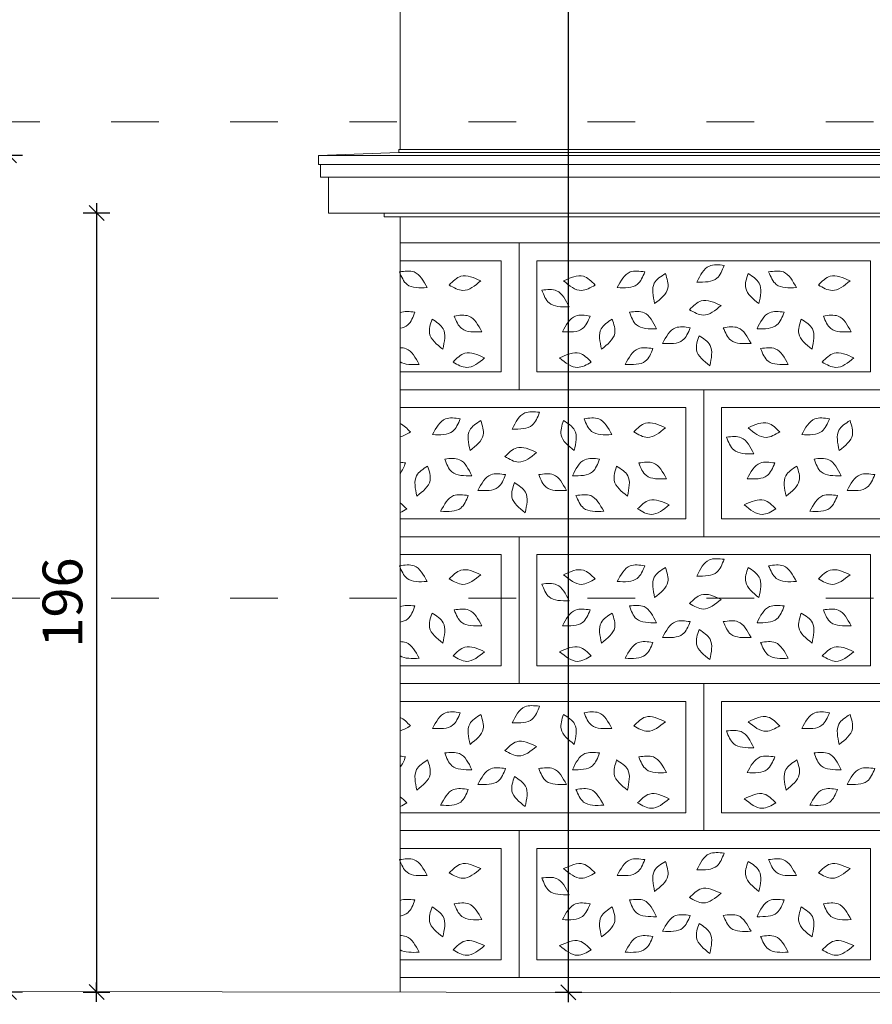
# Model space of a CAD drawing. Units: centimetres. Extents: x -2439 to 4725, y -107832 to -92011.
# Drawn here: x -974 to -759, y -96761 to -96513 of the extents above; entities that cross this region are included whole.
import ezdxf

# ---------------------------------------------------------------- set-up
doc = ezdxf.new("R2010")
doc.units = ezdxf.units.CM
doc.header["$MEASUREMENT"] = 0
doc.header["$PDMODE"] = 35
doc.linetypes.add('ACAD_ISO03W100', pattern=[30, 12, -18])
doc.layers.add('00-ARCH-ELEWACJE-KRESKOWANIE', color=2, linetype='Continuous')
doc.layers.add('00-ARCH-ELEWACJE3', color=10, linetype='Continuous')
doc.layers.add('00-ARCH-KOTY WYS', color=80, linetype='Continuous', lineweight=5)
doc.layers.add('00-ARCH-KRESKOWANIE2', color=2, linetype='Continuous', lineweight=0)
doc.styles.add('ARIAL 20', font='txt', dxfattribs={"height": 10})
doc.dimstyles.new('1-20', dxfattribs={"dimscale": 7, "dimtxt": 20, "dimasz": 0.05, "dimexe": 5, "dimexo": 15, "dimgap": 0.5, "dimtad": 1, "dimrnd": 0.5, "dimdsep": 46, "dimtxsty": 'ARIAL 20', "dimblk": 'STRZAŁKA', "dimcen": 4, "dimdle": 5, "dimse1": 1, "dimse2": 1, "dimclrd": 256, "dimclre": 133, "dimclrt": 7, "dimadec": 1, "dimazin": 0, "dimtfac": 0.028571, "dimtix": 1, "dimtmove": 1, "dimatfit": 3, "dimldrblk": 'STRZAŁKA', "dimfxl": 0, "dimtolj": 1, "dimarcsym": 0})

# ---------------------------------------------------------------- blocks, each defined once
blk = doc.blocks.new('STRZAŁKA')
for p, q in [((0, -9.58), (0, 9.58)), ((7, 0), (-7, 0)), ((-5.42, -5.42), (5.42, 5.42))]:
    blk.add_line(p, q)
blk = doc.blocks.new('*D16945')
at = {"layer": '00-ARCH-ELEWACJE-KRESKOWANIE', "lineweight": -2}
blk.add_line((-954.35, -96562.42), (-954.35, -96757.88), dxfattribs=at)
at = {"layer": 'Defpoints', "color": 0}
for p in [(-877.93, -96562.07), (-954.35, -96758.23), (-878.23, -96758.23)]:
    blk.add_point(p, dxfattribs=at)
at = {"layer": '00-ARCH-ELEWACJE-KRESKOWANIE', "linetype": 'ByBlock', "lineweight": -2, "xscale": 0.35, "yscale": 0.35, "zscale": 0.35}
for p, rotation in [((-954.35, -96562.07), 90), ((-954.35, -96758.23), 270)]:
    blk.add_blockref('STRZAŁKA', p, dxfattribs=dict(at, rotation=rotation))
at = {"layer": '00-ARCH-ELEWACJE-KRESKOWANIE', "color": 7, "insert": (-962.95, -96660.15), "char_height": 10, "attachment_point": 5, "rotation": 90, "style": 'ARIAL 20'}
blk.add_mtext('\\A1;196', dxfattribs=at)
blk = doc.blocks.new('*D16946')
at = {"layer": '00-ARCH-ELEWACJE-KRESKOWANIE', "lineweight": -2}
blk.add_line((-976.39, -96547.93), (-976.39, -96757.85), dxfattribs=at)
at = {"layer": 'Defpoints', "color": 0}
for p in [(-898.43, -96547.58), (-976.39, -96758.2), (-898.75, -96758.2)]:
    blk.add_point(p, dxfattribs=at)
at = {"layer": '00-ARCH-ELEWACJE-KRESKOWANIE', "linetype": 'ByBlock', "lineweight": -2, "xscale": 0.35, "yscale": 0.35, "zscale": 0.35}
for p, rotation in [((-976.39, -96547.58), 90), ((-976.39, -96758.2), 270)]:
    blk.add_blockref('STRZAŁKA', p, dxfattribs=dict(at, rotation=rotation))
at = {"layer": '00-ARCH-ELEWACJE-KRESKOWANIE', "color": 7, "insert": (-985, -96652.89), "char_height": 10, "attachment_point": 5, "rotation": 90, "style": 'ARIAL 20'}
blk.add_mtext('\\A1;210.5', dxfattribs=at)
blk = doc.blocks.new('*D16947')
at = {"layer": '00-ARCH-ELEWACJE-KRESKOWANIE', "lineweight": -2}
blk.add_line((-835.51, -96757.94), (-835.51, -95707.42), dxfattribs=at)
at = {"layer": 'Defpoints', "color": 0}
for p in [(-841.03, -95707.07), (-835.51, -95707.07), (-841.03, -96758.29)]:
    blk.add_point(p, dxfattribs=at)
at = {"layer": '00-ARCH-ELEWACJE-KRESKOWANIE', "linetype": 'ByBlock', "lineweight": -2, "xscale": 0.35, "yscale": 0.35, "zscale": 0.35}
for p, rotation in [((-835.51, -95707.07), 90), ((-835.51, -96758.29), 270)]:
    blk.add_blockref('STRZAŁKA', p, dxfattribs=dict(at, rotation=rotation))
at = {"layer": '00-ARCH-ELEWACJE-KRESKOWANIE', "color": 7, "insert": (-844.12, -96232.68), "char_height": 10, "attachment_point": 5, "rotation": 90, "style": 'ARIAL 20'}
blk.add_mtext('\\A1;1051', dxfattribs=at)

msp = doc.modelspace()

# ---------------------------------------------------------------- linework, layer by layer
at = {"layer": '00-ARCH-ELEWACJE3', "linetype": 'Continuous', "lineweight": 13}
for p, q in [((-877.927, -96546.116), (-877.927, -96492.07)), ((-898.427, -96547.581), (-878.189, -96546.874)), ((-898.427, -96549.822), (-898.427, -96547.581)), ((-382.927, -96547.581), (-898.427, -96547.581)), ((-382.927, -96546.116), (-878.189, -96546.116)), ((-878.189, -96546.874), (-878.189, -96546.116)), ((-382.927, -96546.874), (-878.189, -96546.874)), ((-382.927, -96549.822), (-898.427, -96549.822)), ((-897.927, -96553.072), (-897.927, -96549.822)), ((-382.927, -96553.072), (-897.927, -96553.072)), ((-895.927, -96562.072), (-895.927, -96553.072)), ((-382.927, -96562.072), (-895.927, -96562.072)), ((-881.927, -96563.072), (-881.927, -96562.072)), ((-382.927, -96563.072), (-881.927, -96563.072)), ((-877.927, -96758.235), (-877.927, -96563.072)), ((1202.052, -96761.309), (-1664.923, -96757.072))]:
    msp.add_line(p, q, dxfattribs=at)
at = {"layer": '00-ARCH-KOTY WYS', "linetype": 'ACAD_ISO03W100', "lineweight": 0}
for p, q in [((-1940.688, -96539.072), (4015.084, -96539.072)), ((-1940.688, -96659.072), (4015.084, -96659.072))]:
    msp.add_line(p, q, dxfattribs=at)
at = {"layer": '00-ARCH-KRESKOWANIE2'}
for p, q in [((-843.427, -96602.072), (-843.427, -96574.072)), ((-877.927, -96606.572), (-852.427, -96606.572)), ((-843.427, -96606.572), (-759.427, -96606.572)), ((-796.927, -96639.072), (-796.927, -96611.072)), ((-877.927, -96643.572), (-805.927, -96643.572)), ((-796.927, -96643.572), (-712.927, -96643.572)), ((-843.427, -96676.072), (-843.427, -96648.072)), ((-877.927, -96680.572), (-852.427, -96680.572)), ((-843.427, -96680.572), (-759.427, -96680.572)), ((-796.927, -96713.072), (-796.927, -96685.072)), ((-877.927, -96717.572), (-805.927, -96717.572)), ((-796.927, -96717.572), (-712.927, -96717.572)), ((-843.427, -96750.072), (-843.427, -96722.072)), ((-877.927, -96754.572), (-852.427, -96754.572)), ((-843.427, -96754.572), (-759.427, -96754.572))]:
    msp.add_line(p, q, dxfattribs=at)
at = {"layer": '00-ARCH-KRESKOWANIE2', "elevation": 0}
for points in [[(-877.927, -96569.572), (-847.927, -96569.572), (-847.927, -96606.572), (-877.927, -96606.572)], [(-877.927, -96574.072), (-852.427, -96574.072), (-852.427, -96602.072), (-877.927, -96602.072)], [(-877.927, -96606.572), (-801.427, -96606.572), (-801.427, -96643.572), (-877.927, -96643.572)], [(-877.927, -96611.072), (-805.927, -96611.072), (-805.927, -96639.072), (-877.927, -96639.072)], [(-877.927, -96643.572), (-847.927, -96643.572), (-847.927, -96680.572), (-877.927, -96680.572)], [(-877.927, -96648.072), (-852.427, -96648.072), (-852.427, -96676.072), (-877.927, -96676.072)], [(-877.927, -96680.572), (-801.427, -96680.572), (-801.427, -96717.572), (-877.927, -96717.572)], [(-877.927, -96685.072), (-805.927, -96685.072), (-805.927, -96713.072), (-877.927, -96713.072)], [(-877.927, -96717.572), (-847.927, -96717.572), (-847.927, -96754.572), (-877.927, -96754.572)], [(-877.927, -96722.072), (-852.427, -96722.072), (-852.427, -96750.072), (-877.927, -96750.072)]]:
    msp.add_lwpolyline(points, dxfattribs=at)
for points in [[(-754.927, -96606.572), (-847.927, -96606.572), (-847.927, -96569.572), (-754.927, -96569.572)], [(-843.427, -96574.072), (-759.427, -96574.072), (-759.427, -96602.072), (-843.427, -96602.072)], [(-708.427, -96643.572), (-801.427, -96643.572), (-801.427, -96606.572), (-708.427, -96606.572)], [(-796.927, -96611.072), (-712.927, -96611.072), (-712.927, -96639.072), (-796.927, -96639.072)], [(-754.927, -96680.572), (-847.927, -96680.572), (-847.927, -96643.572), (-754.927, -96643.572)], [(-843.427, -96648.072), (-759.427, -96648.072), (-759.427, -96676.072), (-843.427, -96676.072)], [(-708.427, -96717.572), (-801.427, -96717.572), (-801.427, -96680.572), (-708.427, -96680.572)], [(-796.927, -96685.072), (-712.927, -96685.072), (-712.927, -96713.072), (-796.927, -96713.072)], [(-754.927, -96754.572), (-847.927, -96754.572), (-847.927, -96717.572), (-754.927, -96717.572)], [(-843.427, -96722.072), (-759.427, -96722.072), (-759.427, -96750.072), (-843.427, -96750.072)]]:
    msp.add_lwpolyline(points, close=True, dxfattribs=at)
at = {"layer": '00-ARCH-KRESKOWANIE2'}
for points in [[(-871.088, -96580.861), (-874.368, -96576.916), (-878.071, -96576.889)], [(-871.088, -96580.861), (-876.155, -96580.058), (-878.071, -96576.889)], [(-823.234, -96580.861), (-819.954, -96576.916), (-816.251, -96576.889)], [(-823.234, -96580.861), (-818.167, -96580.058), (-816.251, -96576.889)], [(-813.792, -96584.876), (-813.873, -96579.746), (-811.081, -96577.313)], [(-813.792, -96584.876), (-810.47, -96580.965), (-811.081, -96577.313)], [(-803.141, -96579.476), (-800.008, -96575.413), (-796.308, -96575.249)], [(-803.141, -96579.476), (-798.106, -96578.487), (-796.308, -96575.249)], [(-787.53, -96584.876), (-790.852, -96580.965), (-790.241, -96577.313)], [(-787.53, -96584.876), (-787.449, -96579.746), (-790.241, -96577.313)], [(-778.088, -96580.861), (-781.368, -96576.916), (-785.071, -96576.889)], [(-778.088, -96580.861), (-783.155, -96580.058), (-785.071, -96576.889)], [(-857.576, -96579.151), (-862.573, -96577.986), (-865.541, -96580.2)], [(-857.576, -96579.151), (-862.101, -96581.57), (-865.541, -96580.2)], [(-836.746, -96579.151), (-831.749, -96577.986), (-828.78, -96580.2)], [(-836.746, -96579.151), (-832.221, -96581.57), (-828.78, -96580.2)], [(-764.576, -96579.151), (-769.573, -96577.986), (-772.541, -96580.2)], [(-764.576, -96579.151), (-769.101, -96581.57), (-772.541, -96580.2)], [(-835.341, -96585.713), (-838.474, -96581.649), (-842.174, -96581.486)], [(-835.341, -96585.713), (-840.376, -96584.723), (-842.174, -96581.486)], [(-797.033, -96585.361), (-802.03, -96584.197), (-804.998, -96586.411)], [(-813.316, -96591.245), (-816.449, -96587.181), (-820.149, -96587.018)], [(-813.316, -96591.245), (-818.351, -96590.256), (-820.149, -96587.018)], [(-797.033, -96585.361), (-801.558, -96587.78), (-804.998, -96586.411)], [(-788.005, -96591.245), (-784.872, -96587.181), (-781.173, -96587.018)], [(-788.005, -96591.245), (-782.971, -96590.256), (-781.173, -96587.018)], [(-867.149, -96596.351), (-870.47, -96592.44), (-869.859, -96588.788)], [(-867.149, -96596.351), (-867.067, -96591.221), (-869.859, -96588.788)], [(-857.312, -96591.98), (-860.593, -96588.034), (-864.296, -96588.007)], [(-857.312, -96591.98), (-862.38, -96591.176), (-864.296, -96588.007)], [(-837.009, -96591.98), (-833.729, -96588.034), (-830.026, -96588.007)], [(-837.009, -96591.98), (-831.942, -96591.176), (-830.026, -96588.007)], [(-827.173, -96596.351), (-827.255, -96591.221), (-824.462, -96588.788)], [(-827.173, -96596.351), (-823.852, -96592.44), (-824.462, -96588.788)], [(-774.149, -96596.351), (-777.47, -96592.44), (-776.859, -96588.788)], [(-774.149, -96596.351), (-774.067, -96591.221), (-776.859, -96588.788)], [(-764.312, -96591.98), (-767.593, -96588.034), (-771.296, -96588.007)], [(-764.312, -96591.98), (-769.38, -96591.176), (-771.296, -96588.007)], [(-811.808, -96594.924), (-808.527, -96590.978), (-804.824, -96590.951)], [(-811.808, -96594.924), (-806.74, -96594.12), (-804.824, -96590.951)], [(-789.514, -96594.924), (-792.795, -96590.978), (-796.498, -96590.951)], [(-789.514, -96594.924), (-794.582, -96594.12), (-796.498, -96590.951)], [(-799.904, -96600.521), (-803.226, -96596.61), (-802.615, -96592.957)], [(-799.904, -96600.521), (-799.823, -96595.39), (-802.615, -96592.957)], [(-856.608, -96598.542), (-861.605, -96597.378), (-864.574, -96599.592)], [(-837.714, -96598.542), (-832.717, -96597.378), (-829.748, -96599.592)], [(-821.203, -96600.181), (-817.923, -96596.235), (-814.22, -96596.208)], [(-821.203, -96600.181), (-816.136, -96599.377), (-814.22, -96596.208)], [(-780.118, -96600.181), (-783.399, -96596.235), (-787.102, -96596.208)], [(-780.118, -96600.181), (-785.186, -96599.377), (-787.102, -96596.208)], [(-763.608, -96598.542), (-768.605, -96597.378), (-771.574, -96599.592)], [(-856.608, -96598.542), (-861.133, -96600.961), (-864.574, -96599.592)], [(-837.714, -96598.542), (-833.189, -96600.961), (-829.748, -96599.592)], [(-763.608, -96598.542), (-768.133, -96600.961), (-771.574, -96599.592)], [(-849.641, -96616.476), (-846.508, -96612.413), (-842.808, -96612.249)], [(-869.734, -96617.861), (-866.454, -96613.916), (-862.751, -96613.889)], [(-869.734, -96617.861), (-864.667, -96617.058), (-862.751, -96613.889)], [(-860.292, -96621.876), (-860.373, -96616.746), (-857.581, -96614.313)], [(-860.292, -96621.876), (-856.97, -96617.965), (-857.581, -96614.313)], [(-849.641, -96616.476), (-844.606, -96615.487), (-842.808, -96612.249)], [(-834.03, -96621.876), (-837.352, -96617.965), (-836.741, -96614.313)], [(-834.03, -96621.876), (-833.949, -96616.746), (-836.741, -96614.313)], [(-824.588, -96617.861), (-827.868, -96613.916), (-831.571, -96613.889)], [(-824.588, -96617.861), (-829.655, -96617.058), (-831.571, -96613.889)], [(-811.076, -96616.151), (-816.073, -96614.986), (-819.041, -96617.2)], [(-790.246, -96616.151), (-785.249, -96614.986), (-782.28, -96617.2)], [(-776.734, -96617.861), (-773.454, -96613.916), (-769.751, -96613.889)], [(-776.734, -96617.861), (-771.667, -96617.058), (-769.751, -96613.889)], [(-767.292, -96621.876), (-767.373, -96616.746), (-764.581, -96614.313)], [(-767.292, -96621.876), (-763.97, -96617.965), (-764.581, -96614.313)], [(-811.076, -96616.151), (-815.601, -96618.57), (-819.041, -96617.2)], [(-790.246, -96616.151), (-785.721, -96618.57), (-782.28, -96617.2)], [(-788.841, -96622.713), (-791.974, -96618.649), (-795.674, -96618.486)], [(-788.841, -96622.713), (-793.876, -96621.723), (-795.674, -96618.486)], [(-843.533, -96622.361), (-848.53, -96621.197), (-851.498, -96623.411)], [(-859.816, -96628.245), (-862.949, -96624.181), (-866.649, -96624.018)], [(-859.816, -96628.245), (-864.851, -96627.256), (-866.649, -96624.018)], [(-843.533, -96622.361), (-848.058, -96624.78), (-851.498, -96623.411)], [(-834.505, -96628.245), (-831.372, -96624.181), (-827.673, -96624.018)], [(-834.505, -96628.245), (-829.471, -96627.256), (-827.673, -96624.018)], [(-766.816, -96628.245), (-769.949, -96624.181), (-773.649, -96624.018)], [(-766.816, -96628.245), (-771.851, -96627.256), (-773.649, -96624.018)], [(-873.673, -96633.351), (-873.755, -96628.221), (-870.962, -96625.788)], [(-873.673, -96633.351), (-870.352, -96629.44), (-870.962, -96625.788)], [(-820.649, -96633.351), (-823.97, -96629.44), (-823.359, -96625.788)], [(-820.649, -96633.351), (-820.567, -96628.221), (-823.359, -96625.788)], [(-810.812, -96628.98), (-814.093, -96625.034), (-817.796, -96625.007)], [(-810.812, -96628.98), (-815.88, -96628.176), (-817.796, -96625.007)], [(-790.509, -96628.98), (-787.229, -96625.034), (-783.526, -96625.007)], [(-790.509, -96628.98), (-785.442, -96628.176), (-783.526, -96625.007)], [(-780.673, -96633.351), (-780.755, -96628.221), (-777.962, -96625.788)], [(-780.673, -96633.351), (-777.352, -96629.44), (-777.962, -96625.788)], [(-858.308, -96631.924), (-855.027, -96627.978), (-851.324, -96627.951)], [(-858.308, -96631.924), (-853.24, -96631.12), (-851.324, -96627.951)], [(-836.014, -96631.924), (-839.295, -96627.978), (-842.998, -96627.951)], [(-836.014, -96631.924), (-841.082, -96631.12), (-842.998, -96627.951)], [(-765.308, -96631.924), (-762.027, -96627.978), (-758.324, -96627.951)], [(-765.308, -96631.924), (-760.24, -96631.12), (-758.324, -96627.951)], [(-846.404, -96637.521), (-849.726, -96633.61), (-849.115, -96629.957)], [(-846.404, -96637.521), (-846.323, -96632.39), (-849.115, -96629.957)], [(-867.703, -96637.181), (-864.423, -96633.235), (-860.72, -96633.208)], [(-867.703, -96637.181), (-862.636, -96636.377), (-860.72, -96633.208)], [(-826.618, -96637.181), (-829.899, -96633.235), (-833.602, -96633.208)], [(-826.618, -96637.181), (-831.686, -96636.377), (-833.602, -96633.208)], [(-810.108, -96635.542), (-815.105, -96634.378), (-818.074, -96636.592)], [(-791.214, -96635.542), (-786.217, -96634.378), (-783.248, -96636.592)], [(-774.703, -96637.181), (-771.423, -96633.235), (-767.72, -96633.208)], [(-774.703, -96637.181), (-769.636, -96636.377), (-767.72, -96633.208)], [(-810.108, -96635.542), (-814.633, -96637.961), (-818.074, -96636.592)], [(-791.214, -96635.542), (-786.689, -96637.961), (-783.248, -96636.592)], [(-803.141, -96653.476), (-800.008, -96649.413), (-796.308, -96649.249)], [(-803.141, -96653.476), (-798.106, -96652.487), (-796.308, -96649.249)], [(-871.088, -96654.861), (-874.368, -96650.916), (-878.071, -96650.889)], [(-871.088, -96654.861), (-876.155, -96654.058), (-878.071, -96650.889)], [(-857.576, -96653.151), (-862.573, -96651.986), (-865.541, -96654.2)], [(-836.746, -96653.151), (-831.749, -96651.986), (-828.78, -96654.2)], [(-823.234, -96654.861), (-819.954, -96650.916), (-816.251, -96650.889)], [(-823.234, -96654.861), (-818.167, -96654.058), (-816.251, -96650.889)], [(-813.792, -96658.876), (-813.873, -96653.746), (-811.081, -96651.313)], [(-813.792, -96658.876), (-810.47, -96654.965), (-811.081, -96651.313)], [(-787.53, -96658.876), (-790.852, -96654.965), (-790.241, -96651.313)], [(-787.53, -96658.876), (-787.449, -96653.746), (-790.241, -96651.313)], [(-778.088, -96654.861), (-781.368, -96650.916), (-785.071, -96650.889)], [(-778.088, -96654.861), (-783.155, -96654.058), (-785.071, -96650.889)], [(-764.576, -96653.151), (-769.573, -96651.986), (-772.541, -96654.2)], [(-857.576, -96653.151), (-862.101, -96655.57), (-865.541, -96654.2)], [(-836.746, -96653.151), (-832.221, -96655.57), (-828.78, -96654.2)], [(-764.576, -96653.151), (-769.101, -96655.57), (-772.541, -96654.2)], [(-835.341, -96659.713), (-838.474, -96655.649), (-842.174, -96655.486)], [(-835.341, -96659.713), (-840.376, -96658.723), (-842.174, -96655.486)], [(-797.033, -96659.361), (-802.03, -96658.197), (-804.998, -96660.411)], [(-857.312, -96665.98), (-860.593, -96662.034), (-864.296, -96662.007)], [(-837.009, -96665.98), (-833.729, -96662.034), (-830.026, -96662.007)], [(-813.316, -96665.245), (-816.449, -96661.181), (-820.149, -96661.018)], [(-813.316, -96665.245), (-818.351, -96664.256), (-820.149, -96661.018)], [(-797.033, -96659.361), (-801.558, -96661.78), (-804.998, -96660.411)], [(-788.005, -96665.245), (-784.872, -96661.181), (-781.173, -96661.018)], [(-788.005, -96665.245), (-782.971, -96664.256), (-781.173, -96661.018)], [(-764.312, -96665.98), (-767.593, -96662.034), (-771.296, -96662.007)], [(-867.149, -96670.351), (-870.47, -96666.44), (-869.859, -96662.788)], [(-867.149, -96670.351), (-867.067, -96665.221), (-869.859, -96662.788)], [(-857.312, -96665.98), (-862.38, -96665.176), (-864.296, -96662.007)], [(-837.009, -96665.98), (-831.942, -96665.176), (-830.026, -96662.007)], [(-827.173, -96670.351), (-827.255, -96665.221), (-824.462, -96662.788)], [(-827.173, -96670.351), (-823.852, -96666.44), (-824.462, -96662.788)], [(-774.149, -96670.351), (-777.47, -96666.44), (-776.859, -96662.788)], [(-774.149, -96670.351), (-774.067, -96665.221), (-776.859, -96662.788)], [(-764.312, -96665.98), (-769.38, -96665.176), (-771.296, -96662.007)], [(-811.808, -96668.924), (-808.527, -96664.978), (-804.824, -96664.951)], [(-811.808, -96668.924), (-806.74, -96668.12), (-804.824, -96664.951)], [(-789.514, -96668.924), (-792.795, -96664.978), (-796.498, -96664.951)], [(-789.514, -96668.924), (-794.582, -96668.12), (-796.498, -96664.951)], [(-799.904, -96674.521), (-803.226, -96670.61), (-802.615, -96666.957)], [(-799.904, -96674.521), (-799.823, -96669.39), (-802.615, -96666.957)], [(-856.608, -96672.542), (-861.605, -96671.378), (-864.574, -96673.592)], [(-837.714, -96672.542), (-832.717, -96671.378), (-829.748, -96673.592)], [(-821.203, -96674.181), (-817.923, -96670.235), (-814.22, -96670.208)], [(-821.203, -96674.181), (-816.136, -96673.377), (-814.22, -96670.208)], [(-780.118, -96674.181), (-783.399, -96670.235), (-787.102, -96670.208)], [(-780.118, -96674.181), (-785.186, -96673.377), (-787.102, -96670.208)], [(-763.608, -96672.542), (-768.605, -96671.378), (-771.574, -96673.592)], [(-856.608, -96672.542), (-861.133, -96674.961), (-864.574, -96673.592)], [(-837.714, -96672.542), (-833.189, -96674.961), (-829.748, -96673.592)], [(-763.608, -96672.542), (-768.133, -96674.961), (-771.574, -96673.592)], [(-849.641, -96690.476), (-846.508, -96686.413), (-842.808, -96686.249)], [(-849.641, -96690.476), (-844.606, -96689.487), (-842.808, -96686.249)], [(-869.734, -96691.861), (-866.454, -96687.916), (-862.751, -96687.889)], [(-869.734, -96691.861), (-864.667, -96691.058), (-862.751, -96687.889)], [(-860.292, -96695.876), (-860.373, -96690.746), (-857.581, -96688.313)], [(-860.292, -96695.876), (-856.97, -96691.965), (-857.581, -96688.313)], [(-834.03, -96695.876), (-837.352, -96691.965), (-836.741, -96688.313)], [(-834.03, -96695.876), (-833.949, -96690.746), (-836.741, -96688.313)], [(-824.588, -96691.861), (-827.868, -96687.916), (-831.571, -96687.889)], [(-824.588, -96691.861), (-829.655, -96691.058), (-831.571, -96687.889)], [(-811.076, -96690.151), (-816.073, -96688.986), (-819.041, -96691.2)], [(-790.246, -96690.151), (-785.249, -96688.986), (-782.28, -96691.2)], [(-776.734, -96691.861), (-773.454, -96687.916), (-769.751, -96687.889)], [(-776.734, -96691.861), (-771.667, -96691.058), (-769.751, -96687.889)], [(-767.292, -96695.876), (-767.373, -96690.746), (-764.581, -96688.313)], [(-767.292, -96695.876), (-763.97, -96691.965), (-764.581, -96688.313)], [(-811.076, -96690.151), (-815.601, -96692.57), (-819.041, -96691.2)], [(-790.246, -96690.151), (-785.721, -96692.57), (-782.28, -96691.2)], [(-788.841, -96696.713), (-791.974, -96692.649), (-795.674, -96692.486)], [(-788.841, -96696.713), (-793.876, -96695.723), (-795.674, -96692.486)], [(-843.533, -96696.361), (-848.53, -96695.197), (-851.498, -96697.411)], [(-843.533, -96696.361), (-848.058, -96698.78), (-851.498, -96697.411)], [(-859.816, -96702.245), (-862.949, -96698.181), (-866.649, -96698.018)], [(-859.816, -96702.245), (-864.851, -96701.256), (-866.649, -96698.018)], [(-834.505, -96702.245), (-831.372, -96698.181), (-827.673, -96698.018)], [(-834.505, -96702.245), (-829.471, -96701.256), (-827.673, -96698.018)], [(-810.812, -96702.98), (-814.093, -96699.034), (-817.796, -96699.007)], [(-790.509, -96702.98), (-787.229, -96699.034), (-783.526, -96699.007)], [(-766.816, -96702.245), (-769.949, -96698.181), (-773.649, -96698.018)], [(-766.816, -96702.245), (-771.851, -96701.256), (-773.649, -96698.018)], [(-873.673, -96707.351), (-873.755, -96702.221), (-870.962, -96699.788)], [(-873.673, -96707.351), (-870.352, -96703.44), (-870.962, -96699.788)], [(-820.649, -96707.351), (-823.97, -96703.44), (-823.359, -96699.788)], [(-820.649, -96707.351), (-820.567, -96702.221), (-823.359, -96699.788)], [(-810.812, -96702.98), (-815.88, -96702.176), (-817.796, -96699.007)], [(-790.509, -96702.98), (-785.442, -96702.176), (-783.526, -96699.007)], [(-780.673, -96707.351), (-780.755, -96702.221), (-777.962, -96699.788)], [(-780.673, -96707.351), (-777.352, -96703.44), (-777.962, -96699.788)], [(-858.308, -96705.924), (-855.027, -96701.978), (-851.324, -96701.951)], [(-858.308, -96705.924), (-853.24, -96705.12), (-851.324, -96701.951)], [(-836.014, -96705.924), (-839.295, -96701.978), (-842.998, -96701.951)], [(-836.014, -96705.924), (-841.082, -96705.12), (-842.998, -96701.951)], [(-765.308, -96705.924), (-762.027, -96701.978), (-758.324, -96701.951)], [(-765.308, -96705.924), (-760.24, -96705.12), (-758.324, -96701.951)], [(-846.404, -96711.521), (-849.726, -96707.61), (-849.115, -96703.957)], [(-846.404, -96711.521), (-846.323, -96706.39), (-849.115, -96703.957)], [(-867.703, -96711.181), (-864.423, -96707.235), (-860.72, -96707.208)], [(-867.703, -96711.181), (-862.636, -96710.377), (-860.72, -96707.208)], [(-826.618, -96711.181), (-829.899, -96707.235), (-833.602, -96707.208)], [(-826.618, -96711.181), (-831.686, -96710.377), (-833.602, -96707.208)], [(-810.108, -96709.542), (-815.105, -96708.378), (-818.074, -96710.592)], [(-791.214, -96709.542), (-786.217, -96708.378), (-783.248, -96710.592)], [(-774.703, -96711.181), (-771.423, -96707.235), (-767.72, -96707.208)], [(-774.703, -96711.181), (-769.636, -96710.377), (-767.72, -96707.208)], [(-810.108, -96709.542), (-814.633, -96711.961), (-818.074, -96710.592)], [(-791.214, -96709.542), (-786.689, -96711.961), (-783.248, -96710.592)], [(-803.141, -96727.476), (-800.008, -96723.413), (-796.308, -96723.249)], [(-803.141, -96727.476), (-798.106, -96726.487), (-796.308, -96723.249)], [(-871.088, -96728.861), (-874.368, -96724.916), (-878.071, -96724.889)], [(-871.088, -96728.861), (-876.155, -96728.058), (-878.071, -96724.889)], [(-857.576, -96727.151), (-862.573, -96725.986), (-865.541, -96728.2)], [(-836.746, -96727.151), (-831.749, -96725.986), (-828.78, -96728.2)], [(-823.234, -96728.861), (-819.954, -96724.916), (-816.251, -96724.889)], [(-823.234, -96728.861), (-818.167, -96728.058), (-816.251, -96724.889)], [(-813.792, -96732.876), (-813.873, -96727.746), (-811.081, -96725.313)], [(-813.792, -96732.876), (-810.47, -96728.965), (-811.081, -96725.313)], [(-787.53, -96732.876), (-790.852, -96728.965), (-790.241, -96725.313)], [(-787.53, -96732.876), (-787.449, -96727.746), (-790.241, -96725.313)], [(-778.088, -96728.861), (-781.368, -96724.916), (-785.071, -96724.889)], [(-778.088, -96728.861), (-783.155, -96728.058), (-785.071, -96724.889)], [(-764.576, -96727.151), (-769.573, -96725.986), (-772.541, -96728.2)], [(-857.576, -96727.151), (-862.101, -96729.57), (-865.541, -96728.2)], [(-836.746, -96727.151), (-832.221, -96729.57), (-828.78, -96728.2)], [(-764.576, -96727.151), (-769.101, -96729.57), (-772.541, -96728.2)], [(-835.341, -96733.713), (-838.474, -96729.649), (-842.174, -96729.486)], [(-835.341, -96733.713), (-840.376, -96732.723), (-842.174, -96729.486)], [(-797.033, -96733.361), (-802.03, -96732.197), (-804.998, -96734.411)], [(-797.033, -96733.361), (-801.558, -96735.78), (-804.998, -96734.411)], [(-857.312, -96739.98), (-860.593, -96736.034), (-864.296, -96736.007)], [(-857.312, -96739.98), (-862.38, -96739.176), (-864.296, -96736.007)], [(-837.009, -96739.98), (-833.729, -96736.034), (-830.026, -96736.007)], [(-837.009, -96739.98), (-831.942, -96739.176), (-830.026, -96736.007)], [(-813.316, -96739.245), (-816.449, -96735.181), (-820.149, -96735.018)], [(-813.316, -96739.245), (-818.351, -96738.256), (-820.149, -96735.018)], [(-788.005, -96739.245), (-784.872, -96735.181), (-781.173, -96735.018)], [(-788.005, -96739.245), (-782.971, -96738.256), (-781.173, -96735.018)], [(-764.312, -96739.98), (-767.593, -96736.034), (-771.296, -96736.007)], [(-764.312, -96739.98), (-769.38, -96739.176), (-771.296, -96736.007)], [(-867.149, -96744.351), (-870.47, -96740.44), (-869.859, -96736.788)], [(-867.149, -96744.351), (-867.067, -96739.221), (-869.859, -96736.788)], [(-827.173, -96744.351), (-827.255, -96739.221), (-824.462, -96736.788)], [(-827.173, -96744.351), (-823.852, -96740.44), (-824.462, -96736.788)], [(-774.149, -96744.351), (-777.47, -96740.44), (-776.859, -96736.788)], [(-774.149, -96744.351), (-774.067, -96739.221), (-776.859, -96736.788)], [(-811.808, -96742.924), (-808.527, -96738.978), (-804.824, -96738.951)], [(-811.808, -96742.924), (-806.74, -96742.12), (-804.824, -96738.951)], [(-799.904, -96748.521), (-803.226, -96744.61), (-802.615, -96740.957)], [(-799.904, -96748.521), (-799.823, -96743.39), (-802.615, -96740.957)], [(-789.514, -96742.924), (-792.795, -96738.978), (-796.498, -96738.951)], [(-789.514, -96742.924), (-794.582, -96742.12), (-796.498, -96738.951)], [(-856.608, -96746.542), (-861.605, -96745.378), (-864.574, -96747.592)], [(-837.714, -96746.542), (-832.717, -96745.378), (-829.748, -96747.592)], [(-821.203, -96748.181), (-817.923, -96744.235), (-814.22, -96744.208)], [(-821.203, -96748.181), (-816.136, -96747.377), (-814.22, -96744.208)], [(-780.118, -96748.181), (-783.399, -96744.235), (-787.102, -96744.208)], [(-780.118, -96748.181), (-785.186, -96747.377), (-787.102, -96744.208)], [(-763.608, -96746.542), (-768.605, -96745.378), (-771.574, -96747.592)], [(-856.608, -96746.542), (-861.133, -96748.961), (-864.574, -96747.592)], [(-837.714, -96746.542), (-833.189, -96748.961), (-829.748, -96747.592)], [(-763.608, -96746.542), (-768.133, -96748.961), (-771.574, -96747.592)]]:
    msp.add_spline(points, degree=3, dxfattribs=at)
for points, knots in [([(-877.927, -96587.205), (-877.909, -96587.197), (-876.864, -96586.737), (-875.506, -96586.879), (-874.173, -96587.018)], [5.0654157, 5.0654157, 5.0654157, 5.0654157, 5.130929, 8.8343671, 8.8343671, 8.8343671, 8.8343671]), ([(-877.927, -96591.086), (-877.172, -96590.95), (-875.405, -96590.303), (-874.644, -96588.273), (-874.173, -96587.018)], [2.8481928, 2.8481928, 2.8481928, 2.8481928, 5.130929, 8.8343671, 8.8343671, 8.8343671, 8.8343671]), ([(-873.118, -96600.181), (-874.033, -96598.487), (-875.239, -96596.254), (-877.379, -96595.994), (-877.927, -96595.996)], [0, 0, 0, 0, 5.130929, 6.7668014, 6.7668014, 6.7668014, 6.7668014]), ([(-877.927, -96661.205), (-877.909, -96661.197), (-876.864, -96660.737), (-875.506, -96660.879), (-874.173, -96661.018)], [5.0654157, 5.0654157, 5.0654157, 5.0654157, 5.130929, 8.8343671, 8.8343671, 8.8343671, 8.8343671]), ([(-877.927, -96665.086), (-877.172, -96664.95), (-875.405, -96664.303), (-874.644, -96662.273), (-874.173, -96661.018)], [2.8481928, 2.8481928, 2.8481928, 2.8481928, 5.130929, 8.8343671, 8.8343671, 8.8343671, 8.8343671]), ([(-873.118, -96674.181), (-874.033, -96672.487), (-875.239, -96670.254), (-877.379, -96669.994), (-877.927, -96669.996)], [0, 0, 0, 0, 5.130929, 6.7668014, 6.7668014, 6.7668014, 6.7668014]), ([(-877.927, -96735.205), (-877.909, -96735.197), (-876.864, -96734.737), (-875.506, -96734.879), (-874.173, -96735.018)], [5.0654157, 5.0654157, 5.0654157, 5.0654157, 5.130929, 8.8343671, 8.8343671, 8.8343671, 8.8343671]), ([(-877.927, -96739.086), (-877.172, -96738.95), (-875.405, -96738.303), (-874.644, -96736.273), (-874.173, -96735.018)], [2.8481928, 2.8481928, 2.8481928, 2.8481928, 5.130929, 8.8343671, 8.8343671, 8.8343671, 8.8343671]), ([(-873.118, -96748.181), (-874.033, -96746.487), (-875.239, -96744.254), (-877.379, -96743.994), (-877.927, -96743.996)], [0, 0, 0, 0, 5.130929, 6.7668014, 6.7668014, 6.7668014, 6.7668014])]:
    msp.add_open_spline(points, degree=3, knots=knots, dxfattribs=at)
for points in [[(-873.118, -96600.181), (-874.91, -96600.255), (-876.702, -96600.329), (-877.927, -96599.56)], [(-877.927, -96615.099), (-876.98, -96615.489), (-876.13, -96616.344), (-875.28, -96617.2)], [(-877.927, -96618.456), (-877.056, -96618.233), (-876.168, -96617.716), (-875.28, -96617.2)], [(-877.927, -96624.833), (-877.468, -96624.874), (-876.997, -96624.941), (-876.526, -96625.007)], [(-877.927, -96627.667), (-877.341, -96626.958), (-876.933, -96625.982), (-876.526, -96625.007)], [(-877.927, -96635.055), (-877.35, -96635.483), (-876.799, -96636.037), (-876.248, -96636.592)], [(-877.927, -96637.497), (-877.37, -96637.244), (-876.809, -96636.918), (-876.248, -96636.592)], [(-873.118, -96674.181), (-874.91, -96674.255), (-876.702, -96674.329), (-877.927, -96673.56)], [(-877.927, -96689.099), (-876.98, -96689.489), (-876.13, -96690.344), (-875.28, -96691.2)], [(-877.927, -96692.456), (-877.056, -96692.233), (-876.168, -96691.716), (-875.28, -96691.2)], [(-877.927, -96698.833), (-877.468, -96698.874), (-876.997, -96698.941), (-876.526, -96699.007)], [(-877.927, -96701.667), (-877.341, -96700.958), (-876.933, -96699.982), (-876.526, -96699.007)], [(-877.927, -96709.055), (-877.35, -96709.483), (-876.799, -96710.037), (-876.248, -96710.592)], [(-877.927, -96711.497), (-877.37, -96711.244), (-876.809, -96710.918), (-876.248, -96710.592)], [(-873.118, -96748.181), (-874.91, -96748.255), (-876.702, -96748.329), (-877.927, -96747.56)]]:
    msp.add_open_spline(points, degree=3, dxfattribs=at)

# ---------------------------------------------------------------- dimensions: what is measured, and where the dimension line sits
at = {"layer": '00-ARCH-ELEWACJE-KRESKOWANIE', "color": 1}
dim = msp.add_linear_dim(base=(-835.514, -95707.072), p1=(-841.027, -96758.29), p2=(-841.027, -95707.072), angle=90, dimstyle='1-20', dxfattribs=at)
dim.commit()
dim.dimension.update_dxf_attribs({"geometry": '*D16947', "text_midpoint": (-844.12, -96232.681)})
for base, p1, p2, picture, middle in [((-976.392, -96758.204), (-898.427, -96547.581), (-898.754, -96758.204), '*D16946', (-984.998, -96652.893)), ((-954.349, -96758.235), (-877.927, -96562.072), (-878.232, -96758.235), '*D16945', (-962.955, -96660.153))]:
    dim = msp.add_linear_dim(base=base, p1=p1, p2=p2, angle=90, dimstyle='1-20', override={"dimtxsty": 'ARIAL 20', "dimldrblk": 'STRZAŁKA'}, dxfattribs=at)
    dim.commit()
    dim.dimension.update_dxf_attribs({"geometry": picture, "text_midpoint": middle})

doc.saveas('drawing.dxf')
